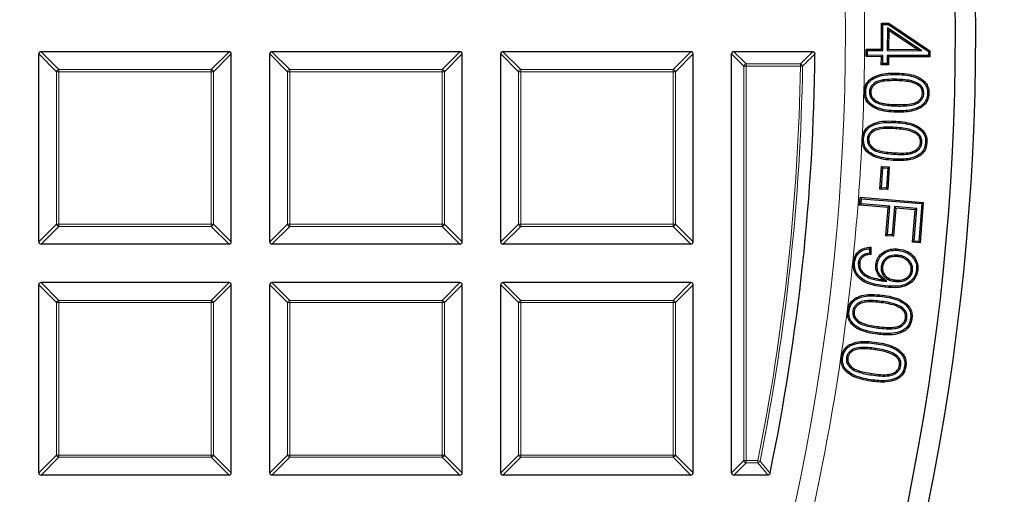
# Model space of a CAD drawing. Units: millimetres. Extents: x 0 to 420, y 0 to 297.
# Drawn here: x 156 to 178, y 186 to 196 of the extents above; entities that cross this region are included whole.
import ezdxf

# ---------------------------------------------------------------- set-up
doc = ezdxf.new("R2010")
doc.units = ezdxf.units.MM

msp = doc.modelspace()

# ---------------------------------------------------------------- linework, layer by layer
at = {"color": 7, "linetype": 'Continuous', "lineweight": 25}
for p, q in [((174.879, 195.6669), (174.8828, 196.2501)), ((174.8828, 196.2501), (175.0424, 196.2492)), ((174.9128, 196.2197), (174.8828, 196.2501)), ((175.0331, 196.219), (175.0424, 196.2492)), ((175.0424, 196.2492), (175.9572, 195.6298)), ((174.909, 195.6365), (174.9128, 196.2197)), ((174.9128, 196.2197), (175.0331, 196.219)), ((175.0117, 196.143), (175.0082, 195.636)), ((175.0117, 196.143), (175.0415, 196.0867)), ((175.7784, 195.631), (175.0117, 196.143)), ((175.0331, 196.219), (175.9269, 195.6138)), ((175.0415, 196.0867), (175.0387, 195.666)), ((175.6777, 195.6618), (175.0415, 196.0867)), ((160.3516, 195.6124), (156.1649, 195.6124)), ((165.4945, 195.6124), (161.3077, 195.6124)), ((170.6373, 195.6124), (166.4506, 195.6124)), ((173.3493, 195.6124), (171.5935, 195.6124)), ((174.5385, 195.5039), (174.5395, 195.6692)), ((174.5395, 195.6692), (174.879, 195.6669)), ((174.5695, 195.6388), (174.5395, 195.6692)), ((174.5689, 195.5339), (174.5695, 195.6388)), ((174.5695, 195.6388), (174.909, 195.6365)), ((174.909, 195.6365), (174.879, 195.6669)), ((175.0082, 195.636), (175.0387, 195.666)), ((175.0082, 195.636), (175.7784, 195.631)), ((175.0387, 195.666), (175.6777, 195.6618)), ((175.7784, 195.631), (175.6777, 195.6618)), ((175.9269, 195.6138), (175.9264, 195.5251)), ((175.9269, 195.6138), (175.9572, 195.6298)), ((175.9572, 195.6298), (175.9564, 195.4946)), ((156.1154, 191.3762), (156.1154, 195.5629)), ((160.4011, 191.3762), (160.4011, 195.5629)), ((161.2583, 191.3762), (161.2583, 195.5629)), ((165.544, 191.3762), (165.544, 195.5629)), ((166.4011, 191.3762), (166.4011, 195.5629)), ((170.6868, 191.3762), (170.6868, 195.5629)), ((171.544, 186.2333), (171.544, 195.5629)), ((174.5689, 195.5339), (174.5385, 195.5039)), ((174.8781, 195.5016), (174.5385, 195.5039)), ((174.9085, 195.5316), (174.5689, 195.5339)), ((174.8768, 195.3201), (174.8781, 195.5016)), ((174.9085, 195.5316), (174.8781, 195.5016)), ((174.9072, 195.3501), (174.9085, 195.5316)), ((175.0077, 195.5311), (175.0064, 195.3496)), ((175.0077, 195.5311), (175.0377, 195.5007)), ((175.9264, 195.5251), (175.0077, 195.5311)), ((175.0377, 195.5007), (175.0364, 195.3191)), ((175.9564, 195.4946), (175.0377, 195.5007)), ((175.9264, 195.5251), (175.9564, 195.4946)), ((174.9072, 195.3501), (174.8768, 195.3201)), ((175.0364, 195.3191), (174.8768, 195.3201)), ((175.0064, 195.3496), (174.9072, 195.3501)), ((175.0064, 195.3496), (175.0364, 195.3191)), ((175.2254, 194.9978), (175.2245, 194.9675)), ((174.5294, 194.7191), (174.4992, 194.7201)), ((174.6112, 194.7173), (174.6414, 194.7163)), ((175.7144, 194.8947), (175.6973, 194.8698)), ((175.8233, 194.6858), (175.7931, 194.6868)), ((175.1981, 194.0357), (175.1999, 194.0658)), ((175.1911, 193.9268), (175.1891, 193.8967)), ((174.5645, 193.6675), (174.5947, 193.6657)), ((175.6782, 193.8056), (175.66, 193.7814)), ((175.7795, 193.5916), (175.7494, 193.5934)), ((174.8468, 192.5531), (174.8791, 193.0592)), ((174.8789, 192.5814), (174.9074, 193.0271)), ((174.8791, 193.0592), (175.0534, 193.0482)), ((174.9074, 193.0271), (174.8791, 193.0592)), ((174.9074, 193.0271), (175.0213, 193.0199)), ((175.0213, 193.0199), (174.9928, 192.5741)), ((175.0534, 193.0482), (175.021, 192.5421)), ((175.0213, 193.0199), (175.0534, 193.0482)), ((174.8789, 192.5814), (174.8468, 192.5531)), ((175.021, 192.5421), (174.8468, 192.5531)), ((174.9928, 192.5741), (174.8789, 192.5814)), ((174.9928, 192.5741), (175.021, 192.5421)), ((174.3925, 192.1946), (174.407, 192.371)), ((174.407, 192.371), (175.8122, 192.2564)), ((174.4346, 192.3384), (174.407, 192.371)), ((174.4251, 192.2222), (174.4346, 192.3384)), ((174.4346, 192.3384), (175.7796, 192.2287)), ((174.4251, 192.2222), (174.3925, 192.1946)), ((175.0309, 192.1425), (174.3925, 192.1946)), ((175.0635, 192.1701), (174.4251, 192.2222)), ((174.9796, 191.5153), (175.0309, 192.1425)), ((175.0122, 191.543), (175.0635, 192.1701)), ((175.0635, 192.1701), (175.0309, 192.1425)), ((175.169, 192.1616), (175.1177, 191.5344)), ((175.1967, 192.129), (175.1454, 191.5019)), ((175.169, 192.1616), (175.1967, 192.129)), ((175.6641, 192.121), (175.169, 192.1616)), ((175.6316, 192.0934), (175.1967, 192.129)), ((175.5722, 191.3687), (175.6316, 192.0934)), ((175.6048, 191.3964), (175.6641, 192.121)), ((175.6641, 192.121), (175.6316, 192.0934)), ((175.7796, 192.2287), (175.7107, 191.3878)), ((175.8122, 192.2564), (175.7384, 191.3552)), ((175.7796, 192.2287), (175.8122, 192.2564)), ((175.0122, 191.543), (174.9796, 191.5153)), ((175.1454, 191.5019), (174.9796, 191.5153)), ((175.1177, 191.5344), (175.0122, 191.543)), ((175.1177, 191.5344), (175.1454, 191.5019)), ((160.3516, 191.3267), (156.1649, 191.3267)), ((165.4945, 191.3267), (161.3077, 191.3267)), ((170.6373, 191.3267), (166.4506, 191.3267)), ((174.6111, 191.2259), (174.6105, 191.1268)), ((174.6415, 191.2573), (174.6406, 191.0992)), ((175.6048, 191.3964), (175.5722, 191.3687)), ((175.7384, 191.3552), (175.5722, 191.3687)), ((175.7107, 191.3878), (175.6048, 191.3964)), ((175.7107, 191.3878), (175.7384, 191.3552)), ((175.2375, 191.081), (175.2343, 191.051)), ((174.3646, 190.9061), (174.3946, 190.9028)), ((174.7851, 190.8708), (174.755, 190.8737)), ((174.8737, 190.8209), (174.9038, 190.8177)), ((174.8697, 190.5102), (174.873, 190.5402)), ((174.9997, 190.5028), (174.9074, 190.5378)), ((175.5745, 190.7432), (175.5445, 190.7464)), ((156.1154, 186.2333), (156.1154, 190.4201)), ((160.3516, 190.4696), (156.1649, 190.4696)), ((160.4011, 186.2333), (160.4011, 190.4201)), ((161.2583, 186.2333), (161.2583, 190.4201)), ((165.4945, 190.4696), (161.3077, 190.4696)), ((165.544, 186.2333), (165.544, 190.4201)), ((166.4011, 186.2333), (166.4011, 190.4201)), ((170.6373, 190.4696), (166.4506, 190.4696)), ((170.6868, 186.2333), (170.6868, 190.4201)), ((175.1906, 190.496), (175.1937, 190.526)), ((174.8806, 190.0523), (174.8769, 190.0223)), ((175.3583, 189.9011), (175.3387, 189.878)), ((174.1595, 189.8415), (174.1295, 189.8455)), ((174.2407, 189.8314), (174.2707, 189.8277)), ((175.4462, 189.6818), (175.4161, 189.6854)), ((174.1004, 188.7967), (174.1303, 188.7924)), ((175.227, 188.8417), (175.207, 188.819)), ((175.3115, 188.6206), (175.2816, 188.6252)), ((160.3516, 186.1838), (156.1649, 186.1838)), ((165.4945, 186.1838), (161.3077, 186.1838)), ((170.6373, 186.1838), (166.4506, 186.1838)), ((172.3501, 186.1838), (171.5935, 186.1838))]:
    msp.add_line(p, q, dxfattribs=at)
at = {"color": 8, "linetype": 'Continuous', "lineweight": 18}
for p, q in [((156.1649, 195.6124), (156.5608, 195.2165)), ((159.9557, 195.2165), (160.3516, 195.6124)), ((161.3077, 195.6124), (161.7036, 195.2165)), ((165.0986, 195.2165), (165.4945, 195.6124)), ((166.4506, 195.6124), (166.8465, 195.2165)), ((170.2414, 195.2165), (170.6373, 195.6124)), ((171.5935, 195.6124), (171.8656, 195.3402)), ((156.5113, 195.167), (156.1154, 195.5629)), ((160.4011, 195.5629), (160.0052, 195.167)), ((161.6542, 195.167), (161.2583, 195.5629)), ((165.544, 195.5629), (165.1481, 195.167)), ((166.797, 195.167), (166.4011, 195.5629)), ((170.6868, 195.5629), (170.2909, 195.167)), ((171.8161, 195.2907), (171.544, 195.5629)), ((156.5608, 195.167), (156.5113, 195.167)), ((156.5113, 191.7721), (156.5113, 195.167)), ((156.5608, 195.167), (156.5608, 195.2165)), ((156.5608, 195.2165), (159.9557, 195.2165)), ((159.9557, 195.167), (156.5608, 195.167)), ((156.5608, 195.167), (156.5608, 191.7721)), ((159.9557, 195.2165), (159.9557, 195.167)), ((159.9557, 191.7721), (159.9557, 195.167)), ((160.0052, 195.167), (159.9557, 195.167)), ((160.0052, 195.167), (160.0052, 191.7721)), ((161.7036, 195.167), (161.6542, 195.167)), ((161.6542, 191.7721), (161.6542, 195.167)), ((161.7036, 195.167), (161.7036, 195.2165)), ((161.7036, 195.2165), (165.0986, 195.2165)), ((165.0986, 195.167), (161.7036, 195.167)), ((161.7036, 195.167), (161.7036, 191.7721)), ((165.0986, 195.2165), (165.0986, 195.167)), ((165.0986, 191.7721), (165.0986, 195.167)), ((165.1481, 195.167), (165.0986, 195.167)), ((165.1481, 195.167), (165.1481, 191.7721)), ((166.797, 191.7721), (166.797, 195.167)), ((166.8465, 195.167), (166.797, 195.167)), ((166.8465, 195.167), (166.8465, 195.2165)), ((166.8465, 195.2165), (170.2414, 195.2165)), ((170.2414, 195.167), (166.8465, 195.167)), ((166.8465, 195.167), (166.8465, 191.7721)), ((170.2414, 195.2165), (170.2414, 195.167)), ((170.2909, 195.167), (170.2414, 195.167)), ((170.2414, 191.7721), (170.2414, 195.167)), ((170.2909, 195.167), (170.2909, 191.7721)), ((171.8161, 186.5055), (171.8161, 195.2907)), ((171.8656, 195.2907), (171.8161, 195.2907)), ((171.8656, 195.3402), (173.0736, 195.3402)), ((171.8656, 195.3402), (171.8656, 195.2907)), ((171.8656, 195.2907), (171.8656, 186.5055)), ((173.0736, 195.2907), (171.8656, 195.2907)), ((173.0736, 195.3402), (173.0736, 195.2907)), ((173.1231, 195.29), (173.0736, 195.2907)), ((175.2283, 195.1055), (175.2291, 195.1357)), ((175.206, 194.2958), (175.2052, 194.2656)), ((175.209, 194.4035), (175.2098, 194.4337)), ((175.1459, 193.2216), (175.1439, 193.1914)), ((175.1528, 193.3305), (175.1548, 193.3606)), ((156.1154, 191.3762), (156.5113, 191.7721)), ((156.5608, 191.7226), (156.1649, 191.3267)), ((156.5608, 191.7721), (156.5113, 191.7721)), ((156.5608, 191.7721), (159.9557, 191.7721)), ((156.5608, 191.7721), (156.5608, 191.7226)), ((159.9557, 191.7226), (156.5608, 191.7226)), ((160.0052, 191.7721), (159.9557, 191.7721)), ((159.9557, 191.7226), (159.9557, 191.7721)), ((160.3516, 191.3267), (159.9557, 191.7226)), ((160.0052, 191.7721), (160.4011, 191.3762)), ((161.2583, 191.3762), (161.6542, 191.7721)), ((161.7036, 191.7226), (161.3077, 191.3267)), ((161.7036, 191.7721), (161.6542, 191.7721)), ((161.7036, 191.7721), (161.7036, 191.7226)), ((161.7036, 191.7721), (165.0986, 191.7721)), ((165.0986, 191.7226), (161.7036, 191.7226)), ((165.1481, 191.7721), (165.0986, 191.7721)), ((165.0986, 191.7226), (165.0986, 191.7721)), ((165.4945, 191.3267), (165.0986, 191.7226)), ((165.1481, 191.7721), (165.544, 191.3762)), ((166.4011, 191.3762), (166.797, 191.7721)), ((166.8465, 191.7226), (166.4506, 191.3267)), ((166.8465, 191.7721), (166.797, 191.7721)), ((166.8465, 191.7721), (166.8465, 191.7226)), ((166.8465, 191.7721), (170.2414, 191.7721)), ((170.2414, 191.7226), (166.8465, 191.7226)), ((170.2414, 191.7226), (170.2414, 191.7721)), ((170.2909, 191.7721), (170.2414, 191.7721)), ((170.6373, 191.3267), (170.2414, 191.7226)), ((170.2909, 191.7721), (170.6868, 191.3762)), ((156.5113, 190.0242), (156.1154, 190.4201)), ((156.1649, 190.4696), (156.5608, 190.0737)), ((159.9557, 190.0737), (160.3516, 190.4696)), ((160.4011, 190.4201), (160.0052, 190.0242)), ((161.6542, 190.0242), (161.2583, 190.4201)), ((161.3077, 190.4696), (161.7036, 190.0737)), ((165.0986, 190.0737), (165.4945, 190.4696)), ((165.544, 190.4201), (165.1481, 190.0242)), ((166.797, 190.0242), (166.4011, 190.4201)), ((166.4506, 190.4696), (166.8465, 190.0737)), ((170.2414, 190.0737), (170.6373, 190.4696)), ((170.6868, 190.4201), (170.2909, 190.0242)), ((174.8944, 190.1604), (174.8981, 190.1905)), ((156.5608, 190.0242), (156.5113, 190.0242)), ((156.5113, 186.6292), (156.5113, 190.0242)), ((156.5608, 190.0242), (156.5608, 190.0737)), ((156.5608, 190.0737), (159.9557, 190.0737)), ((159.9557, 190.0242), (156.5608, 190.0242)), ((156.5608, 190.0242), (156.5608, 186.6292)), ((159.9557, 190.0737), (159.9557, 190.0242)), ((160.0052, 190.0242), (159.9557, 190.0242)), ((159.9557, 186.6292), (159.9557, 190.0242)), ((160.0052, 190.0242), (160.0052, 186.6292)), ((161.6542, 186.6292), (161.6542, 190.0242)), ((161.7036, 190.0242), (161.6542, 190.0242)), ((161.7036, 190.0242), (161.7036, 190.0737)), ((161.7036, 190.0737), (165.0986, 190.0737)), ((165.0986, 190.0242), (161.7036, 190.0242)), ((161.7036, 190.0242), (161.7036, 186.6292)), ((165.0986, 190.0737), (165.0986, 190.0242)), ((165.1481, 190.0242), (165.0986, 190.0242)), ((165.0986, 186.6292), (165.0986, 190.0242)), ((165.1481, 190.0242), (165.1481, 186.6292)), ((166.8465, 190.0242), (166.797, 190.0242)), ((166.797, 186.6292), (166.797, 190.0242)), ((166.8465, 190.0242), (166.8465, 190.0737)), ((166.8465, 190.0737), (170.2414, 190.0737)), ((170.2414, 190.0242), (166.8465, 190.0242)), ((166.8465, 190.0242), (166.8465, 186.6292)), ((170.2414, 190.0737), (170.2414, 190.0242)), ((170.2414, 186.6292), (170.2414, 190.0242)), ((170.2909, 190.0242), (170.2414, 190.0242)), ((170.2909, 190.0242), (170.2909, 186.6292)), ((174.8059, 189.4591), (174.8098, 189.489)), ((174.7924, 189.3509), (174.7886, 189.3209)), ((174.7494, 189.0027), (174.745, 188.9728)), ((174.7653, 189.11), (174.7696, 189.1399)), ((174.6626, 188.4133), (174.6669, 188.4432)), ((156.1154, 186.2333), (156.5113, 186.6292)), ((156.5608, 186.6292), (156.5113, 186.6292)), ((156.5608, 186.6292), (156.5608, 186.5797)), ((156.5608, 186.6292), (159.9557, 186.6292)), ((159.9557, 186.5797), (159.9557, 186.6292)), ((160.0052, 186.6292), (159.9557, 186.6292)), ((160.0052, 186.6292), (160.4011, 186.2333)), ((161.2583, 186.2333), (161.6542, 186.6292)), ((161.7036, 186.6292), (161.6542, 186.6292)), ((161.7036, 186.6292), (161.7036, 186.5797)), ((161.7036, 186.6292), (165.0986, 186.6292)), ((165.0986, 186.5797), (165.0986, 186.6292)), ((165.1481, 186.6292), (165.0986, 186.6292)), ((165.1481, 186.6292), (165.544, 186.2333)), ((166.4011, 186.2333), (166.797, 186.6292)), ((166.8465, 186.6292), (166.797, 186.6292)), ((166.8465, 186.6292), (170.2414, 186.6292)), ((166.8465, 186.6292), (166.8465, 186.5797)), ((170.2414, 186.5797), (170.2414, 186.6292)), ((170.2909, 186.6292), (170.2414, 186.6292)), ((170.2909, 186.6292), (170.6868, 186.2333)), ((156.5608, 186.5797), (156.1649, 186.1838)), ((159.9557, 186.5797), (156.5608, 186.5797)), ((160.3516, 186.1838), (159.9557, 186.5797)), ((161.7036, 186.5797), (161.3077, 186.1838)), ((165.0986, 186.5797), (161.7036, 186.5797)), ((165.4945, 186.1838), (165.0986, 186.5797)), ((166.8465, 186.5797), (166.4506, 186.1838)), ((170.2414, 186.5797), (166.8465, 186.5797)), ((170.6373, 186.1838), (170.2414, 186.5797)), ((171.544, 186.2333), (171.8161, 186.5055)), ((171.8656, 186.456), (171.5935, 186.1838)), ((171.8656, 186.5055), (171.8161, 186.5055)), ((171.8656, 186.5055), (171.8656, 186.456)), ((171.8656, 186.5055), (172.1278, 186.5055)), ((172.1278, 186.456), (171.8656, 186.456)), ((172.1763, 186.4957), (172.1278, 186.5055)), ((172.1278, 186.5055), (172.1278, 186.456))]:
    msp.add_line(p, q, dxfattribs=at)
at = {"color": 7, "linetype": 'Continuous', "lineweight": 25, "flags": 128}
for points in [[(174.671, 194.9945), (174.6658, 195.0019), (174.6606, 195.0094), (174.6536, 195.0193)], [(175.9059, 194.6818), (175.915, 194.6816), (175.924, 194.6813), (175.9361, 194.681)], [(174.6345, 193.9451), (174.6296, 193.9527), (174.6246, 193.9603), (174.618, 193.9705)], [(174.4828, 193.6729), (174.4738, 193.6735), (174.4647, 193.6741), (174.4526, 193.6749)], [(175.8625, 193.5843), (175.8715, 193.5836), (175.8806, 193.583), (175.8926, 193.5822)], [(175.2547, 191.1876), (175.2556, 191.1967), (175.2565, 191.2057), (175.2577, 191.2177)], [(174.2826, 190.9181), (174.2736, 190.9191), (174.2646, 190.9201), (174.2526, 190.9214)], [(175.6599, 190.754), (175.6689, 190.7531), (175.6779, 190.7523), (175.69, 190.7511)], [(174.964, 190.3975), (174.9631, 190.3885), (174.9621, 190.3795), (174.9609, 190.3675)], [(174.3273, 190.1038), (174.3228, 190.1117), (174.3183, 190.1196), (174.3123, 190.1301)], [(175.5282, 189.6695), (175.5372, 189.6684), (175.5462, 189.6672), (175.5582, 189.6657)], [(174.1926, 189.0664), (174.1884, 189.0744), (174.1841, 189.0824), (174.1783, 189.0931)], [(174.0184, 188.8088), (174.0094, 188.8101), (174.0004, 188.8114), (173.9885, 188.8131)], [(175.3942, 188.6068), (175.4032, 188.6054), (175.4121, 188.604), (175.4241, 188.6022)], [(174.6467, 188.3059), (174.6454, 188.2969), (174.6441, 188.288), (174.6423, 188.276)]]:
    msp.add_lwpolyline(points, dxfattribs=at)
at = {"color": 7, "linetype": 'Continuous', "lineweight": 25}
for radius in [52.1429, 51.6914]:
    msp.add_circle((124.8297, 196.041), radius, dxfattribs=at)
at = {"color": 8, "linetype": 'Continuous', "lineweight": 18}
msp.add_circle((124.8297, 196.041), 49.2484, dxfattribs=at)
at = {"color": 7, "linetype": 'Continuous', "lineweight": 25}
for radius, start, end in [(75, 273.810574, 25.038589), (48.5714, 348.33856, 359.43549)]:
    msp.add_arc((124.8297, 196.041), radius, start, end, dxfattribs=at)
at = {"color": 8, "linetype": 'Continuous', "lineweight": 18}
for centre, radius, start, end in [((124.8297, 196.041), 71.0491, 273.851927, 24.997236), ((156.5791, 195.1487), 0.0702, 105.11128, 164.88872), ((159.9374, 195.1487), 0.0702, 15.11128, 74.88872), ((161.7219, 195.1487), 0.0702, 105.11128, 164.88872), ((165.0803, 195.1487), 0.0702, 15.11128, 74.88872), ((166.8648, 195.1487), 0.0702, 105.11128, 164.88872), ((170.2231, 195.1487), 0.0702, 15.11128, 74.88872), ((171.8839, 195.2724), 0.0702, 105.11128, 164.88872), ((124.8297, 196.041), 48.2498, 348.60175, 359.10907), ((124.8297, 196.041), 48.2992, 348.60175, 359.10907), ((173.055, 195.2724), 0.0703, 14.46964, 74.63943), ((156.5791, 191.7904), 0.0702, 195.11128, 254.88872), ((159.9374, 191.7904), 0.0702, 285.11128, 344.88872), ((161.7219, 191.7904), 0.0702, 195.11128, 254.88872), ((165.0803, 191.7904), 0.0702, 285.11128, 344.88872), ((166.8648, 191.7904), 0.0702, 195.11128, 254.88872), ((170.2231, 191.7904), 0.0702, 285.11128, 344.88872), ((156.5791, 190.0059), 0.0702, 105.11128, 164.88872), ((159.9374, 190.0059), 0.0702, 15.11128, 74.88872), ((161.7219, 190.0059), 0.0702, 105.11128, 164.88872), ((165.0803, 190.0059), 0.0702, 15.11128, 74.88872), ((166.8648, 190.0059), 0.0702, 105.11128, 164.88872), ((170.2231, 190.0059), 0.0702, 15.11128, 74.88872), ((156.5791, 186.6475), 0.0702, 195.11128, 254.88872), ((159.9374, 186.6475), 0.0702, 285.11128, 344.88872), ((161.7219, 186.6475), 0.0702, 195.11128, 254.88872), ((165.0803, 186.6475), 0.0702, 285.11128, 344.88872), ((166.8648, 186.6475), 0.0702, 195.11128, 254.88872), ((170.2231, 186.6475), 0.0702, 285.11128, 344.88872), ((171.8839, 186.5238), 0.0702, 195.11128, 254.88872), ((172.1132, 186.5233), 0.0689, 282.23568, 336.36607)]:
    msp.add_arc(centre, radius, start, end, dxfattribs=at)
at = {"color": 7, "linetype": 'Continuous', "lineweight": 25}
for centre, major_axis in [((156.1814, 195.5464), (-0.0522, 0.0522)), ((160.3351, 195.5464), (0.0522, 0.0522)), ((161.3242, 195.5464), (-0.0522, 0.0522)), ((165.478, 195.5464), (0.0522, 0.0522)), ((166.4671, 195.5464), (-0.0522, 0.0522)), ((170.6208, 195.5464), (0.0522, 0.0522)), ((171.61, 195.5464), (-0.0522, 0.0522)), ((156.1814, 191.3927), (-0.0522, -0.0522)), ((160.3351, 191.3927), (0.0522, -0.0522)), ((161.3242, 191.3927), (-0.0522, -0.0522)), ((165.478, 191.3927), (0.0522, -0.0522)), ((166.4671, 191.3927), (-0.0522, -0.0522)), ((170.6208, 191.3927), (0.0522, -0.0522)), ((156.1814, 190.4036), (-0.0522, 0.0522)), ((160.3351, 190.4036), (0.0522, 0.0522)), ((161.3242, 190.4036), (-0.0522, 0.0522)), ((165.478, 190.4036), (0.0522, 0.0522)), ((166.4671, 190.4036), (-0.0522, 0.0522)), ((170.6208, 190.4036), (0.0522, 0.0522)), ((156.1814, 186.2498), (-0.0522, -0.0522)), ((160.3351, 186.2498), (0.0522, -0.0522)), ((161.3242, 186.2498), (-0.0522, -0.0522)), ((165.478, 186.2498), (0.0522, -0.0522)), ((166.4671, 186.2498), (-0.0522, -0.0522)), ((170.6208, 186.2498), (0.0522, -0.0522)), ((171.61, 186.2498), (-0.0522, -0.0522))]:
    msp.add_ellipse(centre, major_axis=major_axis, ratio=0.7745967, start_param=5.6241273, end_param=6.9422433, dxfattribs=at)
at = {"color": 8, "linetype": 'Continuous', "lineweight": 18}
for points, knots in [([(124.8573, 245.716), (125.7863, 245.7005), (127.6573, 245.6691), (130.4738, 245.4198), (133.3082, 245.0159), (136.1471, 244.4387), (138.9785, 243.6888), (141.7865, 242.7638), (144.5551, 241.6644), (147.2661, 240.3943), (149.9049, 238.9579), (152.4567, 237.3614), (154.9072, 235.6134), (157.2429, 233.7238), (159.4526, 231.7038), (161.5266, 229.5655), (163.4544, 227.324), (165.2295, 224.9942), (166.8472, 222.5911), (168.3058, 220.1271), (169.6041, 217.6162), (170.7481, 215.0593), (171.747, 212.4423), (172.6043, 209.7487), (173.315, 206.9749), (173.8703, 204.1318), (174.2623, 201.2291), (174.4838, 198.281), (174.5292, 195.3025), (174.3948, 192.3117), (174.0791, 189.3239), (173.5823, 186.3551), (172.9066, 183.4219), (172.0562, 180.5404), (171.0371, 177.7253), (169.8566, 174.9904), (168.525, 172.3508), (167.053, 169.8185), (165.4536, 167.4031), (163.7347, 165.1134), (161.9193, 162.9457), (160.6184, 161.6005), (159.9725, 160.9327)], [0, 0, 0, 0, 0.0238205, 0.047981, 0.0724556, 0.0972162, 0.1222328, 0.1475313, 0.1729939, 0.1985844, 0.2242656, 0.25, 0.275734, 0.301415, 0.3270055, 0.3524683, 0.3777672, 0.4027834, 0.4275437, 0.4520184, 0.4761792, 0.5, 0.5238204, 0.547981, 0.5724556, 0.5972162, 0.6222328, 0.6475313, 0.6729939, 0.6985844, 0.7242656, 0.75, 0.775734, 0.801415, 0.8270055, 0.8524683, 0.8777672, 0.9027834, 0.9275437, 0.9520184, 0.9761793, 1, 1, 1, 1]), ([(173.0736, 195.3402), (173.1203, 195.3862), (173.2123, 195.4769), (173.304, 195.5676), (173.3493, 195.6124)], [0, 0, 0, 0, 0.5067513, 1, 1, 1, 1]), ([(173.3988, 195.5624), (173.3535, 195.5176), (173.2618, 195.4268), (173.1697, 195.336), (173.1231, 195.29)], [0, 0, 0, 0, 0.4932483, 1, 1, 1, 1]), ([(172.3501, 186.1838), (172.3128, 186.2296), (172.2388, 186.3204), (172.1646, 186.4111), (172.1278, 186.456)], [0, 0, 0, 0, 0.5043545, 1, 1, 1, 1]), ([(172.1763, 186.4957), (172.2131, 186.4507), (172.2873, 186.36), (172.3612, 186.2691), (172.3986, 186.2233)], [0, 0, 0, 0, 0.4956457, 1, 1, 1, 1])]:
    msp.add_open_spline(points, degree=3, knots=knots, dxfattribs=at)
at = {"color": 7, "linetype": 'Continuous', "lineweight": 25}
for points, knots in [([(173.3493, 195.6124), (173.3551, 195.6119), (173.3669, 195.611), (173.3822, 195.6025), (173.3927, 195.59), (173.3981, 195.5761), (173.3985, 195.5668), (173.3988, 195.5624)], [0, 0, 0, 0, 0.2222316, 0.4457259, 0.6455415, 0.835533, 1, 1, 1, 1]), ([(174.6536, 195.0193), (174.7127, 195.0498), (174.8303, 195.1107), (175.0301, 195.1353), (175.1622, 195.1356), (175.2291, 195.1357)], [0, 0, 0, 0, 0.3325802, 0.6623153, 1, 1, 1, 1]), ([(175.2291, 195.1357), (175.2997, 195.1324), (175.4405, 195.1258), (175.6469, 195.0801), (175.8083, 194.9922), (175.902, 194.8746), (175.9346, 194.7725), (175.9357, 194.7071), (175.9361, 194.681)], [0, 0, 0, 0, 0.2245004, 0.4475764, 0.6679046, 0.79229, 0.9170667, 1, 1, 1, 1]), ([(174.4992, 194.7201), (174.506, 194.775), (174.5175, 194.8685), (174.5869, 194.9666), (174.6352, 195.0047), (174.6536, 195.0193)], [0, 0, 0, 0, 0.4691855, 0.7982105, 1, 1, 1, 1]), ([(174.5294, 194.7191), (174.5354, 194.7693), (174.5455, 194.8544), (174.6087, 194.9451), (174.6534, 194.9806), (174.671, 194.9945)], [0, 0, 0, 0, 0.4656027, 0.79067942, 1, 1, 1, 1]), ([(175.2254, 194.9978), (175.1651, 194.9983), (175.0452, 194.9995), (174.8838, 194.9841), (174.7521, 194.9411), (174.6716, 194.8741), (174.6215, 194.7984), (174.6147, 194.7446), (174.6112, 194.7173)], [0, 0, 0, 0, 0.24118228, 0.47924359, 0.6465272, 0.78557145, 0.89124355, 1, 1, 1, 1]), ([(175.2245, 194.9675), (175.1642, 194.9681), (175.0457, 194.9692), (174.8897, 194.9542), (174.7667, 194.9137), (174.6948, 194.8538), (174.6503, 194.7872), (174.6444, 194.7403), (174.6414, 194.7163)], [0, 0, 0, 0, 0.2573937, 0.505683, 0.6669153, 0.800659, 0.8984233, 1, 1, 1, 1]), ([(174.671, 194.9945), (174.7261, 195.023), (174.8389, 195.0813), (175.0324, 195.1051), (175.1625, 195.1053), (175.2283, 195.1055)], [0, 0, 0, 0, 0.3212057, 0.6564641, 1, 1, 1, 1]), ([(175.6973, 194.8698), (175.6524, 194.8917), (175.557, 194.9382), (175.3938, 194.9591), (175.2812, 194.9647), (175.2245, 194.9675)], [0, 0, 0, 0, 0.3049704, 0.6497571, 1, 1, 1, 1]), ([(175.7144, 194.8947), (175.667, 194.9181), (175.5678, 194.9669), (175.3989, 194.989), (175.2835, 194.9948), (175.2254, 194.9978)], [0, 0, 0, 0, 0.31210885, 0.65330964, 1, 1, 1, 1]), ([(175.2283, 195.1055), (175.298, 195.102), (175.4389, 195.0951), (175.6396, 195.0506), (175.7922, 194.965), (175.8765, 194.8569), (175.9047, 194.7641), (175.9056, 194.7051), (175.9059, 194.6818)], [0, 0, 0, 0, 0.233312, 0.471593, 0.6834261, 0.8026101, 0.922202, 1, 1, 1, 1]), ([(175.2052, 194.2656), (175.1346, 194.2688), (174.9937, 194.2753), (174.7875, 194.3212), (174.6265, 194.4087), (174.5336, 194.5256), (174.5009, 194.6274), (174.4997, 194.6932), (174.4992, 194.7201)], [0, 0, 0, 0, 0.2247011, 0.4479203, 0.6681324, 0.7912315, 0.9144296, 1, 1, 1, 1]), ([(175.206, 194.2958), (175.1352, 194.2991), (174.9943, 194.3056), (174.794, 194.3512), (174.6427, 194.4358), (174.5592, 194.5433), (174.5307, 194.6358), (174.5298, 194.6951), (174.5294, 194.7191)], [0, 0, 0, 0, 0.2368915, 0.4720797, 0.683478, 0.8016226, 0.919817, 1, 1, 1, 1]), ([(174.6112, 194.7173), (174.6138, 194.6869), (174.6188, 194.6276), (174.6738, 194.5434), (174.7685, 194.4673), (174.9563, 194.4155), (175.1084, 194.4083), (175.209, 194.4035)], [0, 0, 0, 0, 0.1201532, 0.2348755, 0.3905374, 0.5969218, 1, 1, 1, 1]), ([(174.6414, 194.7163), (174.6434, 194.6916), (174.6472, 194.6421), (174.6928, 194.568), (174.7751, 194.4991), (174.9556, 194.4451), (175.1053, 194.4384), (175.2098, 194.4337)], [0, 0, 0, 0, 0.1045178, 0.2095942, 0.3610876, 0.5535898, 1, 1, 1, 1]), ([(175.7931, 194.6868), (175.7907, 194.7163), (175.7862, 194.7724), (175.7435, 194.8338), (175.7101, 194.8599), (175.6973, 194.8698)], [0, 0, 0, 0, 0.4078846, 0.7732077, 1, 1, 1, 1]), ([(175.8233, 194.6858), (175.8213, 194.7151), (175.8174, 194.7748), (175.7731, 194.8478), (175.732, 194.8807), (175.7144, 194.8947)], [0, 0, 0, 0, 0.35621603, 0.72469887, 1, 1, 1, 1]), ([(175.9361, 194.681), (175.9298, 194.6282), (175.9187, 194.5365), (175.8423, 194.4272), (175.722, 194.3379), (175.5055, 194.265), (175.3194, 194.2653), (175.2052, 194.2656)], [0, 0, 0, 0, 0.16646379, 0.28906423, 0.41129652, 0.63871863, 1, 1, 1, 1]), ([(175.9059, 194.6818), (175.9002, 194.6334), (175.8903, 194.5494), (175.8208, 194.4493), (175.7101, 194.3665), (175.5018, 194.2952), (175.3203, 194.2956), (175.206, 194.2958)], [0, 0, 0, 0, 0.1607905, 0.2785203, 0.3958774, 0.6194882, 1, 1, 1, 1]), ([(175.209, 194.4035), (175.2729, 194.403), (175.4002, 194.4019), (175.5662, 194.4188), (175.6996, 194.4693), (175.7769, 194.5412), (175.8169, 194.6185), (175.8213, 194.665), (175.8233, 194.6858)], [0, 0, 0, 0, 0.2551022, 0.5076162, 0.6608815, 0.8150204, 0.917394, 1, 1, 1, 1]), ([(175.2098, 194.4337), (175.2738, 194.4332), (175.3976, 194.4321), (175.5564, 194.4485), (175.6804, 194.4937), (175.7506, 194.5577), (175.7874, 194.6266), (175.7913, 194.6679), (175.7931, 194.6868)], [0, 0, 0, 0, 0.2721638, 0.5267271, 0.675369, 0.8250073, 0.920108, 1, 1, 1, 1]), ([(174.618, 193.9705), (174.6771, 193.9985), (174.7966, 194.0551), (174.9981, 194.0729), (175.1321, 194.0682), (175.1999, 194.0658)], [0, 0, 0, 0, 0.325862, 0.6588109, 1, 1, 1, 1]), ([(174.6345, 193.9451), (174.6898, 193.9713), (174.7983, 194.0228), (174.9927, 194.0425), (175.1246, 194.0381), (175.1981, 194.0357)], [0, 0, 0, 0, 0.314902, 0.6181661, 1, 1, 1, 1]), ([(175.1999, 194.0658), (175.2703, 194.0599), (175.4107, 194.0479), (175.6052, 193.998), (175.7556, 193.9136), (175.8504, 193.8069), (175.8933, 193.6942), (175.8928, 193.6175), (175.8926, 193.5822)], [0, 0, 0, 0, 0.2231066, 0.4449007, 0.6298899, 0.7590069, 0.8887804, 1, 1, 1, 1]), ([(174.4526, 193.6749), (174.4613, 193.7292), (174.4762, 193.8219), (174.548, 193.919), (174.5985, 193.9561), (174.618, 193.9705)], [0, 0, 0, 0, 0.463708, 0.7928746, 1, 1, 1, 1]), ([(174.4828, 193.6729), (174.4906, 193.7225), (174.5039, 193.8072), (174.5693, 193.8971), (174.616, 193.9315), (174.6345, 193.9451)], [0, 0, 0, 0, 0.4603984, 0.7864523, 1, 1, 1, 1]), ([(175.1911, 193.9268), (175.0722, 193.9332), (174.9091, 193.942), (174.7163, 193.8888), (174.6311, 193.8241), (174.5779, 193.75), (174.569, 193.6952), (174.5645, 193.6675)], [0, 0, 0, 0, 0.4707245, 0.6462933, 0.781794, 0.8896217, 1, 1, 1, 1]), ([(175.1891, 193.8967), (175.1302, 193.8994), (175.0138, 193.9049), (174.8574, 193.8963), (174.7317, 193.8619), (174.655, 193.8044), (174.6067, 193.7389), (174.5988, 193.6904), (174.5947, 193.6657)], [0, 0, 0, 0, 0.2502754, 0.4946196, 0.663739, 0.7940849, 0.8949423, 1, 1, 1, 1]), ([(175.66, 193.7814), (175.6162, 193.8047), (175.5222, 193.8546), (175.3593, 193.882), (175.2461, 193.8918), (175.1891, 193.8967)], [0, 0, 0, 0, 0.3023807, 0.6484176, 1, 1, 1, 1]), ([(175.6782, 193.8056), (175.632, 193.8304), (175.5344, 193.8829), (175.3658, 193.9118), (175.2496, 193.9218), (175.1911, 193.9268)], [0, 0, 0, 0, 0.3085952, 0.6514863, 1, 1, 1, 1]), ([(175.1981, 194.0357), (175.2676, 194.0297), (175.4081, 194.0176), (175.6077, 193.9661), (175.7579, 193.8746), (175.8392, 193.7623), (175.864, 193.6675), (175.8629, 193.6078), (175.8625, 193.5843)], [0, 0, 0, 0, 0.2320525, 0.4689597, 0.6814253, 0.8014417, 0.9218296, 1, 1, 1, 1]), ([(175.1439, 193.1914), (175.0735, 193.1975), (174.9331, 193.2094), (174.7281, 193.2621), (174.57, 193.3564), (174.48, 193.4773), (174.4508, 193.5814), (174.4521, 193.6478), (174.4526, 193.6749)], [0, 0, 0, 0, 0.22351968, 0.44568141, 0.66613858, 0.790042, 0.9143765, 1, 1, 1, 1]), ([(175.1459, 193.2216), (175.0754, 193.2276), (174.9349, 193.2395), (174.7356, 193.2919), (174.5871, 193.3829), (174.5061, 193.4941), (174.481, 193.5888), (174.4823, 193.6488), (174.4828, 193.6729)], [0, 0, 0, 0, 0.2355507, 0.4694752, 0.6815202, 0.8003459, 0.9195217, 1, 1, 1, 1]), ([(174.5645, 193.6675), (174.5656, 193.6388), (174.5678, 193.5813), (174.6159, 193.4975), (174.6996, 193.4199), (174.8854, 193.3523), (175.0423, 193.3395), (175.1528, 193.3305)], [0, 0, 0, 0, 0.1129072, 0.2265912, 0.3738959, 0.5595089, 1, 1, 1, 1]), ([(174.5947, 193.6657), (174.5955, 193.6413), (174.5972, 193.5924), (174.6384, 193.5188), (174.712, 193.4487), (174.8901, 193.3817), (175.0433, 193.3695), (175.1548, 193.3606)], [0, 0, 0, 0, 0.1023748, 0.2054841, 0.3487878, 0.5261831, 1, 1, 1, 1]), ([(175.7494, 193.5934), (175.7487, 193.6191), (175.7473, 193.6707), (175.7112, 193.7367), (175.6759, 193.7675), (175.66, 193.7814)], [0, 0, 0, 0, 0.3523482, 0.7081786, 1, 1, 1, 1]), ([(175.7795, 193.5916), (175.7782, 193.6242), (175.7757, 193.6871), (175.7311, 193.7602), (175.6932, 193.7927), (175.6782, 193.8056)], [0, 0, 0, 0, 0.3923664, 0.7578892, 1, 1, 1, 1]), ([(175.8926, 193.5822), (175.8837, 193.527), (175.8685, 193.4326), (175.7833, 193.3248), (175.6543, 193.2403), (175.4358, 193.1795), (175.2524, 193.187), (175.1439, 193.1914)], [0, 0, 0, 0, 0.1736883, 0.2976272, 0.4211654, 0.6578789, 1, 1, 1, 1]), ([(175.8625, 193.5843), (175.8546, 193.5339), (175.841, 193.4475), (175.7638, 193.3487), (175.6452, 193.2701), (175.4347, 193.2098), (175.2553, 193.2171), (175.1459, 193.2216)], [0, 0, 0, 0, 0.1669891, 0.2861119, 0.4048366, 0.6369503, 1, 1, 1, 1]), ([(175.1528, 193.3305), (175.2138, 193.3276), (175.3366, 193.3219), (175.5005, 193.3319), (175.634, 193.3719), (175.7158, 193.4365), (175.7671, 193.5113), (175.7754, 193.5651), (175.7795, 193.5916)], [0, 0, 0, 0, 0.242375, 0.4881874, 0.6493637, 0.7863209, 0.8948958, 1, 1, 1, 1]), ([(175.1548, 193.3606), (175.2158, 193.3578), (175.3349, 193.3522), (175.4918, 193.3619), (175.6159, 193.3972), (175.6907, 193.4549), (175.738, 193.5212), (175.7456, 193.5694), (175.7494, 193.5934)], [0, 0, 0, 0, 0.2586147, 0.5051294, 0.6640436, 0.7960693, 0.8982499, 1, 1, 1, 1]), ([(174.2526, 190.9214), (174.2634, 190.9766), (174.2817, 191.0688), (174.3674, 191.1709), (174.4739, 191.2355), (174.5709, 191.2553), (174.6306, 191.257), (174.6415, 191.2573)], [0, 0, 0, 0, 0.29219, 0.4883488, 0.6843806, 0.9420277, 1, 1, 1, 1]), ([(174.2826, 190.9181), (174.2922, 190.9682), (174.3084, 191.052), (174.3851, 191.1452), (174.4835, 191.2078), (174.5642, 191.2192), (174.6111, 191.2259)], [0, 0, 0, 0, 0.3048662, 0.5102033, 0.715434, 1, 1, 1, 1]), ([(174.6111, 191.2259), (174.6162, 191.2312), (174.6263, 191.2417), (174.6364, 191.2521), (174.6415, 191.2573)], [0, 0, 0, 0, 0.4999974, 1, 1, 1, 1]), ([(174.755, 190.8737), (174.7643, 190.9192), (174.7826, 191.0091), (174.8697, 191.1132), (174.9813, 191.1871), (175.1149, 191.225), (175.2102, 191.2201), (175.2577, 191.2177)], [0, 0, 0, 0, 0.2029185, 0.4001712, 0.5795615, 0.790671, 1, 1, 1, 1]), ([(174.7851, 190.8708), (174.7916, 190.9056), (174.8058, 190.9821), (174.8758, 191.077), (174.9755, 191.1498), (175.1045, 191.1943), (175.2017, 191.19), (175.2547, 191.1876)], [0, 0, 0, 0, 0.1668788, 0.3667425, 0.5407479, 0.7498437, 1, 1, 1, 1]), ([(175.2547, 191.1876), (175.3253, 191.1745), (175.4419, 191.1529), (175.5724, 191.0488), (175.6469, 190.933), (175.6652, 190.8274), (175.661, 190.7693), (175.6599, 190.754)], [0, 0, 0, 0, 0.3194978, 0.527749, 0.7364068, 0.930378, 1, 1, 1, 1]), ([(175.2577, 191.2177), (175.328, 191.2049), (175.4478, 191.1832), (175.5868, 191.0786), (175.6707, 190.9558), (175.6958, 190.8383), (175.6913, 190.7713), (175.69, 190.7511)], [0, 0, 0, 0, 0.2976704, 0.5068105, 0.7162812, 0.9146339, 1, 1, 1, 1]), ([(174.6105, 191.1268), (174.5653, 191.119), (174.4955, 191.1068), (174.42, 191.0473), (174.3782, 190.9826), (174.3692, 190.9322), (174.3646, 190.9061)], [0, 0, 0, 0, 0.3744659, 0.5777907, 0.7812278, 1, 1, 1, 1]), ([(174.6406, 191.0992), (174.6032, 191.0952), (174.5432, 191.0886), (174.4679, 191.0508), (174.423, 191.0006), (174.401, 190.9481), (174.3964, 190.9152), (174.3946, 190.9028)], [0, 0, 0, 0, 0.3228583, 0.5174121, 0.7131903, 0.8919466, 1, 1, 1, 1]), ([(174.6105, 191.1268), (174.6155, 191.1223), (174.6256, 191.1132), (174.6356, 191.1039), (174.6406, 191.0992)], [0, 0, 0, 0, 0.4999987, 1, 1, 1, 1]), ([(175.2375, 191.081), (175.1854, 191.082), (175.0976, 191.0836), (174.9869, 191.0265), (174.9125, 190.9516), (174.8812, 190.8758), (174.8752, 190.8317), (174.8737, 190.8209)], [0, 0, 0, 0, 0.308898, 0.5201758, 0.7313552, 0.9343254, 1, 1, 1, 1]), ([(175.2343, 191.051), (175.1872, 191.052), (175.108, 191.0538), (175.0074, 191.0033), (174.9394, 190.9364), (174.9106, 190.8678), (174.9052, 190.8277), (174.9038, 190.8177)], [0, 0, 0, 0, 0.3083719, 0.5193834, 0.7302923, 0.9326533, 1, 1, 1, 1]), ([(175.5445, 190.7464), (175.5447, 190.7738), (175.545, 190.8289), (175.5038, 190.9122), (175.4341, 190.9847), (175.3378, 191.0346), (175.2682, 191.0456), (175.2343, 191.051)], [0, 0, 0, 0, 0.1690317, 0.3389072, 0.5626147, 0.7872931, 1, 1, 1, 1]), ([(175.5745, 190.7432), (175.5743, 190.778), (175.5739, 190.8446), (175.5215, 190.9397), (175.4411, 191.0177), (175.3387, 191.0656), (175.2686, 191.0763), (175.2375, 191.081)], [0, 0, 0, 0, 0.1949582, 0.3717618, 0.5987256, 0.8219765, 1, 1, 1, 1]), ([(174.9609, 190.3675), (174.8909, 190.3761), (174.7513, 190.3933), (174.5543, 190.45), (174.3961, 190.5431), (174.2947, 190.6662), (174.2479, 190.7951), (174.2511, 190.8819), (174.2526, 190.9214)], [0, 0, 0, 0, 0.2091752, 0.4171072, 0.6046615, 0.7439305, 0.8833311, 1, 1, 1, 1]), ([(174.964, 190.3975), (174.8939, 190.4061), (174.7543, 190.4233), (174.5617, 190.4798), (174.4118, 190.5703), (174.3197, 190.6851), (174.278, 190.8032), (174.2812, 190.8823), (174.2826, 190.9181)], [0, 0, 0, 0, 0.2196931, 0.4379253, 0.6207816, 0.7548734, 0.8890854, 1, 1, 1, 1]), ([(174.3646, 190.9061), (174.3642, 190.8704), (174.3634, 190.7991), (174.4136, 190.7069), (174.502, 190.6202), (174.657, 190.5478), (174.7916, 190.524), (174.8697, 190.5102)], [0, 0, 0, 0, 0.1482397, 0.2959073, 0.4256172, 0.6662138, 1, 1, 1, 1]), ([(174.3946, 190.9028), (174.3947, 190.8668), (174.3947, 190.7999), (174.4453, 190.7163), (174.5317, 190.6374), (174.6782, 190.574), (174.8039, 190.5522), (174.873, 190.5402)], [0, 0, 0, 0, 0.15940534, 0.29630932, 0.42463045, 0.68398625, 1, 1, 1, 1]), ([(174.9074, 190.5378), (174.8716, 190.5716), (174.8005, 190.6385), (174.7519, 190.7633), (174.7541, 190.8426), (174.755, 190.8737)], [0, 0, 0, 0, 0.3818144, 0.757588, 1, 1, 1, 1]), ([(174.9997, 190.5028), (174.972, 190.5239), (174.9164, 190.5664), (174.837, 190.6456), (174.7848, 190.7525), (174.785, 190.8326), (174.7851, 190.8708)], [0, 0, 0, 0, 0.2331669, 0.4684959, 0.7470368, 1, 1, 1, 1]), ([(174.8737, 190.8209), (174.8733, 190.7852), (174.8725, 190.7145), (174.9214, 190.6236), (174.9923, 190.5568), (175.0837, 190.5125), (175.1532, 190.5017), (175.1906, 190.496)], [0, 0, 0, 0, 0.2079651, 0.4115219, 0.5864144, 0.777507, 1, 1, 1, 1]), ([(174.9038, 190.8177), (174.9038, 190.7817), (174.9038, 190.7148), (174.9536, 190.6327), (175.0256, 190.5706), (175.1094, 190.5378), (175.17, 190.5293), (175.1937, 190.526)], [0, 0, 0, 0, 0.23040996, 0.42780696, 0.60111141, 0.84424142, 1, 1, 1, 1]), ([(175.69, 190.7511), (175.6797, 190.7018), (175.6593, 190.6041), (175.5671, 190.4857), (175.4336, 190.3965), (175.2252, 190.3454), (175.0615, 190.3591), (174.9609, 190.3675)], [0, 0, 0, 0, 0.16122947, 0.31982921, 0.47061626, 0.67462609, 1, 1, 1, 1]), ([(175.6599, 190.754), (175.6506, 190.7091), (175.632, 190.6194), (175.5478, 190.51), (175.4242, 190.426), (175.2237, 190.3755), (175.0642, 190.389), (174.964, 190.3975)], [0, 0, 0, 0, 0.1548638, 0.3093633, 0.4564478, 0.6588162, 1, 1, 1, 1]), ([(174.873, 190.5402), (174.8762, 190.54), (174.8828, 190.5394), (174.8942, 190.5386), (174.9024, 190.5381), (174.9074, 190.5378)], [0, 0, 0, 0, 0.28516124, 0.57032158, 1, 1, 1, 1]), ([(175.1906, 190.496), (175.2429, 190.4941), (175.3322, 190.4909), (175.4504, 190.5399), (175.5267, 190.6088), (175.565, 190.6825), (175.5719, 190.7265), (175.5745, 190.7432)], [0, 0, 0, 0, 0.305522, 0.5212748, 0.7377695, 0.900612, 1, 1, 1, 1]), ([(175.1937, 190.526), (175.2428, 190.5242), (175.3252, 190.5211), (175.4336, 190.5658), (175.5021, 190.6273), (175.5361, 190.6929), (175.5421, 190.7315), (175.5445, 190.7464)], [0, 0, 0, 0, 0.31587497, 0.53051779, 0.74595731, 0.90251317, 1, 1, 1, 1]), ([(174.8697, 190.5102), (174.873, 190.5099), (174.8795, 190.5093), (174.8893, 190.5086), (174.8992, 190.508), (174.9188, 190.507), (174.9523, 190.5052), (174.9826, 190.5037), (174.9997, 190.5028)], [0, 0, 0, 0, 0.0755288, 0.1510574, 0.2265857, 0.302114, 0.604224, 1, 1, 1, 1]), ([(174.1295, 189.8455), (174.1417, 189.9), (174.1624, 189.9925), (174.241, 190.084), (174.2927, 190.1174), (174.3123, 190.1301)], [0, 0, 0, 0, 0.4721166, 0.8002095, 1, 1, 1, 1]), ([(174.1595, 189.8415), (174.1704, 189.8914), (174.1889, 189.9758), (174.2607, 190.0606), (174.3086, 190.0917), (174.3273, 190.1038)], [0, 0, 0, 0, 0.467963, 0.7927691, 1, 1, 1, 1]), ([(174.3123, 190.1301), (174.3707, 190.154), (174.4843, 190.2005), (174.6858, 190.2104), (174.8214, 190.1977), (174.8981, 190.1905)], [0, 0, 0, 0, 0.3147519, 0.6126278, 1, 1, 1, 1]), ([(174.3273, 190.1038), (174.3822, 190.1262), (174.4902, 190.1703), (174.6851, 190.1801), (174.8181, 190.1676), (174.8944, 190.1604)], [0, 0, 0, 0, 0.305675, 0.6016795, 1, 1, 1, 1]), ([(174.8944, 190.1604), (174.9634, 190.1502), (175.1029, 190.1294), (175.299, 190.0656), (175.4428, 189.9646), (175.5164, 189.8476), (175.535, 189.7518), (175.5301, 189.6927), (175.5282, 189.6695)], [0, 0, 0, 0, 0.232501, 0.4700243, 0.6825385, 0.8024577, 0.9225495, 1, 1, 1, 1]), ([(174.8981, 190.1905), (174.9681, 190.1804), (175.1077, 190.1603), (175.309, 190.0941), (175.4614, 189.9901), (175.5435, 189.863), (175.5655, 189.7576), (175.5603, 189.6919), (175.5582, 189.6657)], [0, 0, 0, 0, 0.2237968, 0.4461264, 0.6672085, 0.791816, 0.9166475, 1, 1, 1, 1]), ([(174.8806, 190.0523), (174.7663, 190.065), (174.6069, 190.0827), (174.4117, 190.0459), (174.3206, 189.986), (174.2599, 189.915), (174.2473, 189.8599), (174.2407, 189.8314)], [0, 0, 0, 0, 0.4570265, 0.6375095, 0.7772398, 0.8852007, 1, 1, 1, 1]), ([(174.8769, 190.0223), (174.7626, 190.0358), (174.6003, 190.0549), (174.4096, 190.0118), (174.3293, 189.9518), (174.2845, 189.8928), (174.2752, 189.8488), (174.2707, 189.8277)], [0, 0, 0, 0, 0.4880123, 0.6923973, 0.8104955, 0.909228, 1, 1, 1, 1]), ([(175.3387, 189.878), (175.2967, 189.904), (175.2063, 189.9598), (175.0457, 189.9972), (174.9335, 190.0139), (174.8769, 190.0223)], [0, 0, 0, 0, 0.3019097, 0.6481402, 1, 1, 1, 1]), ([(175.3583, 189.9011), (175.3137, 189.9289), (175.2198, 189.9874), (175.0536, 190.0266), (174.9386, 190.0437), (174.8806, 190.0523)], [0, 0, 0, 0, 0.3095096, 0.6519318, 1, 1, 1, 1]), ([(175.4161, 189.6854), (175.4167, 189.7156), (175.4176, 189.7727), (175.3806, 189.8381), (175.3501, 189.8672), (175.3387, 189.878)], [0, 0, 0, 0, 0.4127485, 0.7817904, 1, 1, 1, 1]), ([(175.4462, 189.6818), (175.4471, 189.7116), (175.4489, 189.7724), (175.4114, 189.8494), (175.3739, 189.8859), (175.3583, 189.9011)], [0, 0, 0, 0, 0.3609686, 0.7343567, 1, 1, 1, 1]), ([(174.7886, 189.3209), (174.7187, 189.3311), (174.5792, 189.3514), (174.3778, 189.4166), (174.226, 189.5208), (174.144, 189.6476), (174.1222, 189.7532), (174.1274, 189.819), (174.1295, 189.8455)], [0, 0, 0, 0, 0.2238138, 0.4462017, 0.6665964, 0.7912081, 0.9160494, 1, 1, 1, 1]), ([(174.7924, 189.3509), (174.7223, 189.361), (174.5827, 189.3811), (174.3871, 189.446), (174.2444, 189.5464), (174.1709, 189.6634), (174.1527, 189.7592), (174.1576, 189.8184), (174.1595, 189.8415)], [0, 0, 0, 0, 0.23596129, 0.47015272, 0.68236554, 0.80233969, 0.92244624, 1, 1, 1, 1]), ([(174.2407, 189.8314), (174.2402, 189.8009), (174.2392, 189.7407), (174.2859, 189.6519), (174.3709, 189.5676), (174.5523, 189.496), (174.7041, 189.4739), (174.8059, 189.4591)], [0, 0, 0, 0, 0.1198794, 0.2367694, 0.3881913, 0.5892541, 1, 1, 1, 1]), ([(174.2707, 189.8277), (174.2701, 189.8029), (174.2688, 189.753), (174.3064, 189.6762), (174.3775, 189.6013), (174.5508, 189.5255), (174.7016, 189.5043), (174.8098, 189.489)], [0, 0, 0, 0, 0.1044079, 0.2095912, 0.3535772, 0.5360933, 1, 1, 1, 1]), ([(175.5582, 189.6657), (175.5466, 189.6128), (175.5266, 189.5215), (175.4386, 189.4195), (175.3097, 189.3427), (175.0872, 189.2912), (174.9022, 189.3096), (174.7886, 189.3209)], [0, 0, 0, 0, 0.1687298, 0.2914879, 0.4138044, 0.6401342, 1, 1, 1, 1]), ([(175.5282, 189.6695), (175.5177, 189.6208), (175.4995, 189.5368), (175.419, 189.4432), (175.2998, 189.372), (175.0858, 189.3217), (174.9055, 189.3396), (174.7924, 189.3509)], [0, 0, 0, 0, 0.163724, 0.2817468, 0.3993151, 0.6228055, 1, 1, 1, 1]), ([(174.8059, 189.4591), (174.9243, 189.4455), (175.0858, 189.4269), (175.2805, 189.4676), (175.3684, 189.5264), (175.4271, 189.5976), (175.4397, 189.6531), (175.4462, 189.6818)], [0, 0, 0, 0, 0.4707817, 0.6425131, 0.7766853, 0.8846612, 1, 1, 1, 1]), ([(174.8098, 189.489), (174.8684, 189.4827), (174.9861, 189.47), (175.1436, 189.4692), (175.2712, 189.4975), (175.3493, 189.5504), (175.4, 189.6133), (175.4107, 189.6611), (175.4161, 189.6854)], [0, 0, 0, 0, 0.2502421, 0.5019998, 0.666282, 0.7947987, 0.8955135, 1, 1, 1, 1]), ([(173.9885, 188.8131), (174.0018, 188.8675), (174.0244, 188.96), (174.1062, 189.049), (174.1587, 189.0811), (174.1783, 189.0931)], [0, 0, 0, 0, 0.4719073, 0.8030532, 1, 1, 1, 1]), ([(174.0184, 188.8088), (174.0305, 188.8588), (174.051, 188.9437), (174.126, 189.0257), (174.1744, 189.0552), (174.1926, 189.0664)], [0, 0, 0, 0, 0.4719559, 0.8002915, 1, 1, 1, 1]), ([(174.7494, 189.0027), (174.6341, 189.0186), (174.4651, 189.042), (174.2625, 189.0021), (174.1705, 188.9376), (174.1184, 188.8716), (174.1063, 188.8215), (174.1004, 188.7967)], [0, 0, 0, 0, 0.4604601, 0.6744752, 0.79737, 0.900049, 1, 1, 1, 1]), ([(174.745, 188.9728), (174.6295, 188.989), (174.4662, 189.012), (174.2736, 188.9727), (174.1921, 188.9157), (174.1461, 188.8578), (174.1355, 188.814), (174.1303, 188.7924)], [0, 0, 0, 0, 0.4913421, 0.6947145, 0.8111355, 0.9067538, 1, 1, 1, 1]), ([(174.1783, 189.0931), (174.2399, 189.116), (174.3645, 189.1625), (174.5678, 189.1635), (174.7018, 189.1478), (174.7696, 189.1399)], [0, 0, 0, 0, 0.3254954, 0.6586324, 1, 1, 1, 1]), ([(174.1926, 189.0664), (174.2504, 189.088), (174.3634, 189.1301), (174.5599, 189.1337), (174.6916, 189.1185), (174.7653, 189.11)], [0, 0, 0, 0, 0.3156356, 0.6170487, 1, 1, 1, 1]), ([(175.227, 188.8417), (175.1815, 188.871), (175.0873, 188.9315), (174.9209, 188.9736), (174.8069, 188.9929), (174.7494, 189.0027)], [0, 0, 0, 0, 0.3171103, 0.6559556, 1, 1, 1, 1]), ([(174.7653, 189.11), (174.834, 189.0984), (174.973, 189.0749), (175.1682, 189.0077), (175.3109, 188.9055), (175.3839, 188.7887), (175.4025, 188.692), (175.3966, 188.6317), (175.3942, 188.6068)], [0, 0, 0, 0, 0.2315298, 0.4677394, 0.680995, 0.7988821, 0.917062, 1, 1, 1, 1]), ([(174.7696, 189.1399), (174.8393, 189.1284), (174.9783, 189.1053), (175.1789, 189.0361), (175.33, 188.9306), (175.4111, 188.8035), (175.4331, 188.6971), (175.4267, 188.6302), (175.4241, 188.6022)], [0, 0, 0, 0, 0.2227384, 0.4440656, 0.6657177, 0.7884308, 0.911459, 1, 1, 1, 1]), ([(174.6423, 188.276), (174.5727, 188.2878), (174.4339, 188.3113), (174.2334, 188.3795), (174.0823, 188.4852), (174.0008, 188.6126), (173.9791, 188.7192), (173.9857, 188.7858), (173.9885, 188.8131)], [0, 0, 0, 0, 0.2227727, 0.4441966, 0.6651557, 0.7890452, 0.9134898, 1, 1, 1, 1]), ([(174.6467, 188.3059), (174.577, 188.3177), (174.4381, 188.3411), (174.2433, 188.4086), (174.1015, 188.5102), (174.0282, 188.6272), (174.0097, 188.7241), (174.0159, 188.7843), (174.0184, 188.8088)], [0, 0, 0, 0, 0.234703, 0.467799, 0.6804032, 0.7991538, 0.9184651, 1, 1, 1, 1]), ([(174.1004, 188.7967), (174.0993, 188.7663), (174.097, 188.7069), (174.142, 188.6174), (174.2256, 188.5312), (174.4077, 188.4561), (174.5601, 188.4305), (174.6626, 188.4133)], [0, 0, 0, 0, 0.1192508, 0.2321264, 0.3864143, 0.5871633, 1, 1, 1, 1]), ([(174.1303, 188.7924), (174.1291, 188.7683), (174.1267, 188.72), (174.1614, 188.6436), (174.2291, 188.568), (174.4023, 188.4857), (174.5553, 188.4611), (174.6669, 188.4432)], [0, 0, 0, 0, 0.1007589, 0.2021943, 0.3458067, 0.522688, 1, 1, 1, 1]), ([(175.207, 188.819), (175.1638, 188.8465), (175.0729, 188.9043), (174.912, 188.9445), (174.801, 188.9633), (174.745, 188.9728)], [0, 0, 0, 0, 0.311168, 0.6530277, 1, 1, 1, 1]), ([(175.2816, 188.6252), (175.2831, 188.6505), (175.286, 188.7015), (175.2552, 188.7701), (175.2222, 188.8036), (175.207, 188.819)], [0, 0, 0, 0, 0.3485554, 0.700948, 1, 1, 1, 1]), ([(175.3115, 188.6206), (175.313, 188.6524), (175.3159, 188.7146), (175.2775, 188.7913), (175.2416, 188.8271), (175.227, 188.8417)], [0, 0, 0, 0, 0.3827045, 0.7482828, 1, 1, 1, 1]), ([(175.4241, 188.6022), (175.4117, 188.5508), (175.39, 188.4613), (175.3015, 188.3618), (175.1713, 188.2873), (174.9454, 188.2395), (174.7582, 188.2621), (174.6423, 188.276)], [0, 0, 0, 0, 0.1642957, 0.2862789, 0.4078953, 0.6335151, 1, 1, 1, 1]), ([(175.3942, 188.6068), (175.3829, 188.5594), (175.3632, 188.4772), (175.2822, 188.3858), (175.1619, 188.3168), (174.9445, 188.2701), (174.7621, 188.292), (174.6467, 188.3059)], [0, 0, 0, 0, 0.1593129, 0.276477, 0.3932626, 0.6161977, 1, 1, 1, 1]), ([(174.6626, 188.4133), (174.7272, 188.4049), (174.8551, 188.3885), (175.0239, 188.3858), (175.1628, 188.4211), (175.2487, 188.4833), (175.297, 188.5555), (175.3071, 188.6006), (175.3115, 188.6206)], [0, 0, 0, 0, 0.2584518, 0.510677, 0.663951, 0.8179329, 0.9194731, 1, 1, 1, 1]), ([(174.6669, 188.4432), (174.7316, 188.4349), (174.8564, 188.4188), (175.0185, 188.4163), (175.1475, 188.4481), (175.225, 188.5033), (175.2687, 188.5674), (175.2776, 188.6072), (175.2816, 188.6252)], [0, 0, 0, 0, 0.2755958, 0.5316648, 0.6798667, 0.8288431, 0.922701, 1, 1, 1, 1]), ([(172.3986, 186.2233), (172.3969, 186.2179), (172.3937, 186.207), (172.3825, 186.1941), (172.3682, 186.1861), (172.3569, 186.1839), (172.3509, 186.1839), (172.3501, 186.1838)], [0, 0, 0, 0, 0.2496045, 0.5002171, 0.7330442, 0.9644217, 1, 1, 1, 1])]:
    msp.add_open_spline(points, degree=3, knots=knots, dxfattribs=at)

doc.saveas('drawing.dxf')
